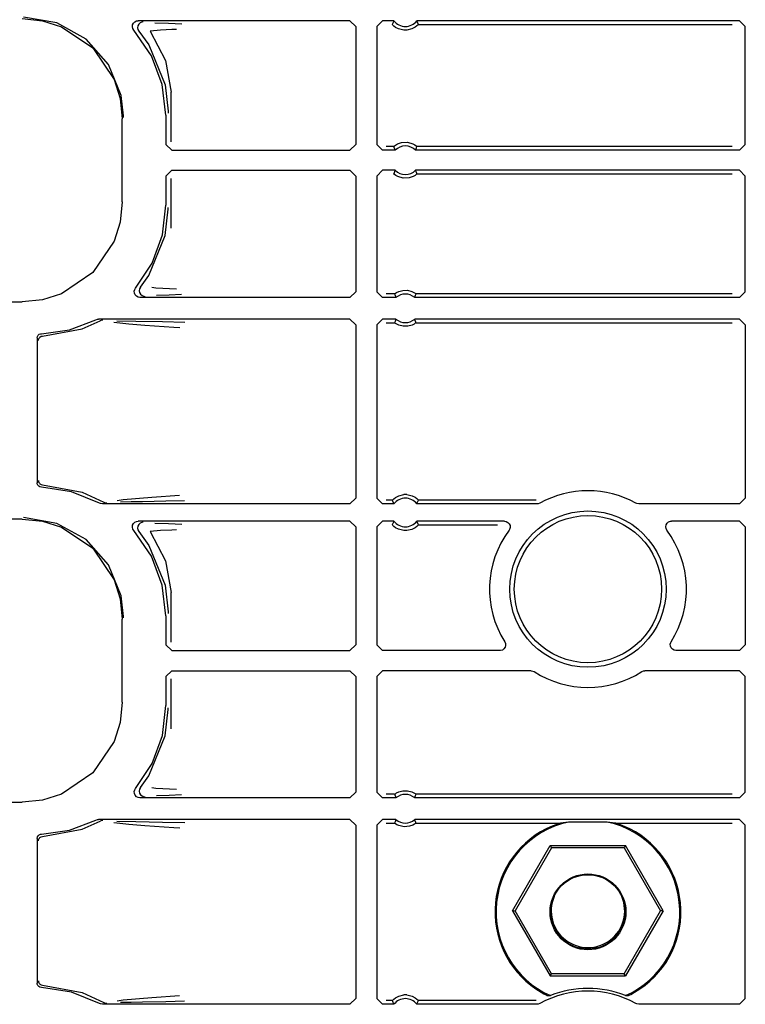
# Model space of a CAD drawing. Extents: x 15 to 59, y 8 to 130.
# Drawn here: x 48 to 51, y 55 to 58 of the extents above; entities that cross this region are included whole.
import ezdxf

# ---------------------------------------------------------------- set-up
doc = ezdxf.new("R2010")
doc.units = 0
doc.header["$MEASUREMENT"] = 0
doc.layers.add('TFR-TRI', color=7, linetype='CONTINUOUS')

msp = doc.modelspace()

# ---------------------------------------------------------------- linework, layer by layer
at = {"layer": 'TFR-TRI', "color": 113, "linetype": 'CONTINUOUS'}
for p, q in [((48.3007, 57.9698), (48.185, 57.9897)), ((48.1801, 57.9848), (48.2511, 57.9775)), ((48.2511, 57.9775), (48.3174, 57.9567)), ((48.4034, 57.9128), (48.3007, 57.9698)), ((48.3174, 57.9567), (48.4274, 57.8824)), ((48.5653, 57.9565), (48.5661, 57.9632)), ((48.5668, 57.9499), (48.5653, 57.9565)), ((48.5661, 57.9632), (48.5691, 57.9692)), ((48.5691, 57.9692), (48.5739, 57.9738)), ((48.5739, 57.9738), (48.58, 57.9767)), ((48.58, 57.9767), (48.5853, 57.9774)), ((48.5844, 57.9598), (48.5833, 57.9532)), ((48.5833, 57.9532), (48.5846, 57.9466)), ((48.5876, 57.9658), (48.5844, 57.9598)), ((49.3259, 57.9774), (48.5853, 57.9774)), ((48.5925, 57.9703), (48.5876, 57.9658)), ((48.5987, 57.9729), (48.5925, 57.9703)), ((48.6021, 57.9734), (48.5987, 57.9729)), ((48.6033, 57.9735), (48.6021, 57.9734)), ((48.6443, 57.9703), (48.6918, 57.9687)), ((48.6918, 57.9687), (48.7381, 57.967)), ((49.3259, 57.9774), (49.3459, 57.9574)), ((49.3459, 57.9574), (49.3459, 57.5449)), ((49.4194, 57.9574), (49.4394, 57.9774)), ((49.4194, 57.9574), (49.4194, 57.5449)), ((49.4795, 57.9774), (49.4394, 57.9774)), ((49.4755, 57.9688), (49.4735, 57.9645)), ((49.4739, 57.9641), (49.4735, 57.9645)), ((49.4758, 57.962), (49.4739, 57.9641)), ((49.4787, 57.9757), (49.4755, 57.9688)), ((49.4792, 57.9589), (49.4758, 57.962)), ((49.4795, 57.9774), (49.4787, 57.9757)), ((49.4853, 57.9543), (49.4792, 57.9589)), ((49.495, 57.9492), (49.4853, 57.9543)), ((49.5539, 57.9546), (49.5425, 57.9487)), ((49.56, 57.9592), (49.5539, 57.9546)), ((50.6877, 57.9774), (49.5593, 57.9774)), ((49.5603, 57.9753), (49.5593, 57.9774)), ((49.5629, 57.9619), (49.56, 57.9592)), ((49.5643, 57.9667), (49.5603, 57.9753)), ((49.5647, 57.9637), (49.5629, 57.9619)), ((49.5653, 57.9645), (49.5643, 57.9667)), ((49.5653, 57.9645), (49.5647, 57.9637)), ((49.5653, 57.9645), (50.6618, 57.9645)), ((50.6877, 57.9774), (50.7077, 57.9574)), ((50.7077, 57.5449), (50.7077, 57.9574)), ((48.5703, 57.9442), (48.5668, 57.9499)), ((48.6315, 57.8552), (48.5703, 57.9442)), ((48.5846, 57.9466), (48.5879, 57.9408)), ((48.5879, 57.9408), (48.6224, 57.8928)), ((48.5879, 57.9408), (48.5879, 57.9408)), ((48.6639, 57.9447), (48.6276, 57.9409)), ((48.6276, 57.9409), (48.6811, 57.8387)), ((48.7035, 57.9465), (48.6639, 57.9447)), ((48.7196, 57.947), (48.7035, 57.9465)), ((49.5146, 57.9445), (49.495, 57.9492)), ((49.5242, 57.9445), (49.5146, 57.9445)), ((49.5425, 57.9487), (49.5242, 57.9445)), ((48.4815, 57.8249), (48.4034, 57.9128)), ((48.6224, 57.8928), (48.6797, 57.753)), ((48.4274, 57.8824), (48.5018, 57.7724)), ((48.6697, 57.7541), (48.6315, 57.8552)), ((48.5261, 57.7162), (48.4815, 57.8249)), ((48.6811, 57.8387), (48.7008, 57.7278)), ((48.5018, 57.7724), (48.5226, 57.7061)), ((48.6827, 57.6468), (48.6697, 57.7541)), ((48.6797, 57.753), (48.6906, 57.6608)), ((48.5345, 57.6445), (48.5261, 57.7162)), ((48.7008, 57.5539), (48.7008, 57.7278)), ((48.5226, 57.7061), (48.5299, 57.635)), ((48.5346, 57.6397), (48.5345, 57.6445)), ((48.6827, 57.6468), (48.6827, 57.5449)), ((48.6906, 57.6608), (48.6907, 57.6548)), ((48.5299, 57.3444), (48.5299, 57.635)), ((48.7027, 57.5249), (48.6827, 57.5449)), ((49.3459, 57.5449), (49.3259, 57.5249)), ((49.4394, 57.5249), (49.4194, 57.5449)), ((49.4795, 57.5384), (49.4813, 57.54)), ((49.4813, 57.54), (49.4852, 57.5428)), ((49.4852, 57.5428), (49.4925, 57.5469)), ((49.4925, 57.5469), (49.5065, 57.5516)), ((49.5065, 57.5516), (49.5267, 57.5525)), ((49.5267, 57.5525), (49.5461, 57.547)), ((49.5461, 57.547), (49.5524, 57.5436)), ((49.5524, 57.5436), (49.5574, 57.5401)), ((49.5574, 57.5401), (49.5593, 57.5384)), ((50.7077, 57.5449), (50.6877, 57.5249)), ((48.7027, 57.5249), (49.3259, 57.5249)), ((49.4839, 57.5249), (49.4394, 57.5249)), ((49.4788, 57.5378), (49.4523, 57.5378)), ((49.4788, 57.5378), (49.4795, 57.5384)), ((49.4788, 57.5378), (49.4796, 57.5356)), ((49.4796, 57.5356), (49.483, 57.527)), ((49.483, 57.527), (49.4839, 57.5249)), ((49.5549, 57.5249), (49.5557, 57.5266)), ((50.6877, 57.5249), (49.5549, 57.5249)), ((49.5557, 57.5266), (49.5584, 57.5334)), ((49.5584, 57.5334), (49.56, 57.5378)), ((49.5593, 57.5384), (49.56, 57.5378)), ((50.6618, 57.5378), (49.56, 57.5378)), ((48.6827, 57.4345), (48.7027, 57.4545)), ((48.7027, 57.4545), (49.3259, 57.4545)), ((49.3259, 57.4545), (49.3459, 57.4345)), ((49.4194, 57.4345), (49.4394, 57.4545)), ((49.4839, 57.4545), (49.4394, 57.4545)), ((49.4804, 57.446), (49.4788, 57.4416)), ((49.4795, 57.441), (49.4788, 57.4416)), ((49.4814, 57.4394), (49.4795, 57.441)), ((49.4831, 57.4528), (49.4804, 57.446)), ((49.4864, 57.4358), (49.4814, 57.4394)), ((49.4839, 57.4545), (49.4831, 57.4528)), ((49.5536, 57.4366), (49.5463, 57.4325)), ((49.5575, 57.4394), (49.5536, 57.4366)), ((50.6877, 57.4545), (49.5549, 57.4545)), ((49.5558, 57.4524), (49.5549, 57.4545)), ((49.5592, 57.4438), (49.5558, 57.4524)), ((49.5593, 57.441), (49.5575, 57.4394)), ((49.56, 57.4416), (49.5592, 57.4438)), ((49.56, 57.4416), (49.5593, 57.441)), ((49.56, 57.4416), (50.6618, 57.4416)), ((50.6877, 57.4545), (50.7077, 57.4345)), ((48.6827, 57.4345), (48.6827, 57.3326)), ((48.7008, 57.2516), (48.7008, 57.4255)), ((49.3459, 57.4345), (49.3459, 57.0295)), ((49.4194, 57.4345), (49.4194, 57.0295)), ((49.4927, 57.4324), (49.4864, 57.4358)), ((49.5121, 57.4269), (49.4927, 57.4324)), ((49.5323, 57.4278), (49.5121, 57.4269)), ((49.5463, 57.4325), (49.5323, 57.4278)), ((50.7077, 57.0295), (50.7077, 57.4345)), ((48.5299, 57.3444), (48.5226, 57.2734)), ((48.6704, 57.2284), (48.6827, 57.3326)), ((48.6797, 57.2264), (48.6906, 57.3186)), ((48.6906, 57.3186), (48.6907, 57.3246)), ((48.5226, 57.2734), (48.5018, 57.207)), ((48.5018, 57.207), (48.4274, 57.097)), ((48.6224, 57.0866), (48.6797, 57.2264)), ((48.6344, 57.1299), (48.6704, 57.2284)), ((48.5765, 57.0424), (48.6344, 57.1299)), ((48.4274, 57.097), (48.3174, 57.0227)), ((48.5937, 57.0458), (48.6224, 57.0866)), ((48.5719, 57.0317), (48.5738, 57.0381)), ((48.5723, 57.025), (48.5719, 57.0317)), ((48.5749, 57.0188), (48.5723, 57.025)), ((48.5738, 57.0381), (48.5765, 57.0424)), ((48.5905, 57.0399), (48.5894, 57.0333)), ((48.5894, 57.0333), (48.5906, 57.0267)), ((48.5937, 57.0458), (48.5905, 57.0399)), ((48.5906, 57.0267), (48.5939, 57.0208)), ((48.5937, 57.0458), (48.5937, 57.0458)), ((48.6327, 57.0458), (48.6471, 57.0437)), ((48.6471, 57.0437), (48.7189, 57.0399)), ((49.3459, 57.0295), (49.3259, 57.0095)), ((49.4394, 57.0095), (49.4194, 57.0295)), ((49.4827, 57.023), (49.4846, 57.0244)), ((49.4846, 57.0244), (49.4885, 57.0269)), ((49.4885, 57.0269), (49.4961, 57.0306)), ((49.4961, 57.0306), (49.5106, 57.0345)), ((49.5106, 57.0345), (49.5267, 57.0347)), ((49.5267, 57.0347), (49.5417, 57.031)), ((49.5417, 57.031), (49.549, 57.0276)), ((49.549, 57.0276), (49.5535, 57.0249)), ((49.5535, 57.0249), (49.5558, 57.0233)), ((49.5558, 57.0233), (49.5568, 57.0224)), ((50.7077, 57.0295), (50.6877, 57.0095)), ((43.8409, 56.9946), (48.1801, 56.9946)), ((48.2511, 57.0019), (48.1801, 56.9946)), ((48.3174, 57.0227), (48.2511, 57.0019)), ((48.5794, 57.0138), (48.5749, 57.0188)), ((48.5853, 57.0106), (48.5794, 57.0138)), ((48.5918, 57.0095), (48.5853, 57.0106)), ((49.3259, 57.0095), (48.5918, 57.0095)), ((48.5939, 57.0208), (48.5989, 57.0164)), ((48.5989, 57.0164), (48.6051, 57.0139)), ((48.6051, 57.0139), (48.6081, 57.0135)), ((48.6081, 57.0135), (48.6094, 57.0134)), ((48.6938, 57.0183), (48.6497, 57.0166)), ((48.7374, 57.0199), (48.6938, 57.0183)), ((49.4865, 57.0095), (49.4394, 57.0095)), ((49.482, 57.0224), (49.4523, 57.0224)), ((49.482, 57.0224), (49.4827, 57.023)), ((49.482, 57.0224), (49.4827, 57.0203)), ((49.4827, 57.0203), (49.4857, 57.0116)), ((49.4857, 57.0116), (49.4865, 57.0095)), ((49.5523, 57.0095), (49.5529, 57.0112)), ((50.6877, 57.0095), (49.5523, 57.0095)), ((49.5529, 57.0112), (49.5554, 57.0181)), ((49.5554, 57.0181), (49.5568, 57.0224)), ((50.6618, 57.0224), (49.5568, 57.0224)), ((49.5568, 57.0224), (49.5568, 57.0224)), ((48.3449, 56.8971), (48.4373, 56.932)), ((48.39, 56.9002), (48.4526, 56.9278)), ((48.4373, 56.932), (48.4437, 56.934)), ((48.4437, 56.934), (48.4464, 56.9342)), ((49.3259, 56.9342), (48.4464, 56.9342)), ((48.459, 56.93), (48.4526, 56.9278)), ((48.4526, 56.9278), (48.4526, 56.9278)), ((48.4613, 56.9302), (48.459, 56.93)), ((48.462, 56.9302), (48.4613, 56.9302)), ((48.5523, 56.916), (48.5003, 56.9227)), ((48.5114, 56.9281), (48.5771, 56.927)), ((48.5771, 56.927), (48.6707, 56.9253)), ((48.6707, 56.9253), (48.7484, 56.9234)), ((49.3259, 56.9342), (49.3459, 56.9142)), ((49.4194, 56.9142), (49.4394, 56.9342)), ((49.4865, 56.9342), (49.4394, 56.9342)), ((49.4523, 56.9212), (49.482, 56.9212)), ((49.4834, 56.9256), (49.482, 56.9212)), ((49.483, 56.9204), (49.482, 56.9212)), ((49.482, 56.9212), (49.482, 56.9212)), ((49.4853, 56.9188), (49.483, 56.9204)), ((49.4859, 56.9325), (49.4834, 56.9256)), ((49.4865, 56.9342), (49.4859, 56.9325)), ((49.5531, 56.932), (49.5523, 56.9342)), ((50.6877, 56.9342), (49.5523, 56.9342)), ((49.5561, 56.9234), (49.5531, 56.932)), ((49.5562, 56.9207), (49.5542, 56.9193)), ((49.5568, 56.9212), (49.5561, 56.9234)), ((49.5568, 56.9212), (49.5562, 56.9207)), ((49.5568, 56.9212), (50.6618, 56.9212)), ((50.6877, 56.9342), (50.7077, 56.9142)), ((48.2472, 56.8831), (48.3449, 56.8971)), ((48.2514, 56.8748), (48.39, 56.9002)), ((48.6089, 56.9115), (48.5523, 56.916)), ((48.7105, 56.9047), (48.6089, 56.9115)), ((48.7308, 56.9034), (48.7105, 56.9047)), ((49.3459, 56.9142), (49.3459, 56.3077)), ((49.4194, 56.9142), (49.4194, 56.3077)), ((49.4899, 56.916), (49.4853, 56.9188)), ((49.4971, 56.9127), (49.4899, 56.916)), ((49.5121, 56.909), (49.4971, 56.9127)), ((49.5282, 56.9092), (49.5121, 56.909)), ((49.5427, 56.9131), (49.5282, 56.9092)), ((49.5503, 56.9168), (49.5427, 56.9131)), ((49.5542, 56.9193), (49.5503, 56.9168)), ((50.7077, 56.9142), (50.7077, 56.3077)), ((48.2327, 56.8681), (48.2335, 56.8731)), ((48.2327, 56.8681), (48.2327, 56.3613)), ((48.2335, 56.8731), (48.236, 56.8775)), ((48.236, 56.8775), (48.2397, 56.8809)), ((48.2368, 56.8598), (48.2372, 56.8633)), ((48.2372, 56.8633), (48.2383, 56.8665)), ((48.2383, 56.8665), (48.24, 56.8691)), ((48.2397, 56.8809), (48.2444, 56.8828)), ((48.24, 56.8691), (48.2421, 56.8713)), ((48.2421, 56.8713), (48.2468, 56.874)), ((48.2444, 56.8828), (48.2472, 56.8831)), ((48.2468, 56.874), (48.2514, 56.8748)), ((48.2368, 56.3696), (48.2372, 56.3661)), ((48.2329, 56.3584), (48.2327, 56.3613)), ((48.2347, 56.3537), (48.2329, 56.3584)), ((48.2379, 56.3498), (48.2347, 56.3537)), ((48.2372, 56.3661), (48.2383, 56.3629)), ((48.2423, 56.3473), (48.2379, 56.3498)), ((48.2383, 56.3629), (48.24, 56.3603)), ((48.24, 56.3603), (48.2421, 56.3581)), ((48.2421, 56.3581), (48.2468, 56.3554)), ((48.2472, 56.3463), (48.2423, 56.3473)), ((48.2468, 56.3554), (48.2514, 56.3546)), ((48.3523, 56.3304), (48.2472, 56.3463)), ((48.2514, 56.3546), (48.39, 56.3292)), ((48.4508, 56.2903), (48.3523, 56.3304)), ((48.39, 56.3292), (48.4655, 56.2944)), ((48.5117, 56.2996), (48.533, 56.3032)), ((48.533, 56.3032), (48.633, 56.3119)), ((48.633, 56.3119), (48.7303, 56.3186)), ((49.3459, 56.3077), (49.3259, 56.2877)), ((49.4394, 56.2877), (49.4194, 56.3077)), ((49.4735, 56.3007), (49.4523, 56.3007)), ((49.4735, 56.3007), (49.4741, 56.3014)), ((49.4735, 56.3007), (49.4745, 56.2985)), ((49.4741, 56.3014), (49.4759, 56.3033)), ((49.4759, 56.3033), (49.4788, 56.306)), ((49.4788, 56.306), (49.4849, 56.3106)), ((49.4849, 56.3106), (49.4963, 56.3165)), ((49.4963, 56.3165), (49.5146, 56.3207)), ((49.5242, 56.3207), (49.5146, 56.3207)), ((49.5242, 56.3207), (49.5438, 56.3159)), ((49.5438, 56.3159), (49.5535, 56.3108)), ((49.5535, 56.3108), (49.5596, 56.3063)), ((49.5596, 56.3063), (49.563, 56.3032)), ((49.563, 56.3032), (49.565, 56.3011)), ((49.5633, 56.2963), (49.5653, 56.3007)), ((49.565, 56.3011), (49.5653, 56.3007)), ((49.9768, 56.3007), (49.5653, 56.3007)), ((50.7077, 56.3077), (50.6877, 56.2877)), ((48.4538, 56.2889), (48.4508, 56.2903)), ((48.4605, 56.2877), (48.4538, 56.2889)), ((49.3259, 56.2877), (48.4605, 56.2877)), ((48.4655, 56.2944), (48.4718, 56.2921)), ((48.4655, 56.2944), (48.4655, 56.2944)), ((48.4718, 56.2921), (48.4747, 56.2917)), ((48.4747, 56.2917), (48.4755, 56.2917)), ((48.5605, 56.2946), (48.5233, 56.2939)), ((48.6004, 56.2953), (48.5605, 56.2946)), ((48.6825, 56.2968), (48.6004, 56.2953)), ((48.7479, 56.2986), (48.6825, 56.2968)), ((49.4795, 56.2877), (49.4394, 56.2877)), ((49.4745, 56.2985), (49.4785, 56.2899)), ((49.4785, 56.2899), (49.4795, 56.2877)), ((49.5593, 56.2877), (49.5601, 56.2895)), ((49.9801, 56.2877), (49.5593, 56.2877)), ((49.5601, 56.2895), (49.5633, 56.2963)), ((49.9836, 56.288), (49.9801, 56.2877)), ((49.9899, 56.2903), (49.9836, 56.288)), ((50.3286, 56.2889), (50.3254, 56.2903)), ((50.3352, 56.2877), (50.3286, 56.2889)), ((50.6877, 56.2877), (50.3352, 56.2877)), ((48.1801, 56.2348), (43.6114, 56.2348)), ((48.1801, 56.2348), (48.2511, 56.2275)), ((48.3007, 56.2198), (48.185, 56.2397)), ((48.2511, 56.2275), (48.3174, 56.2067)), ((48.4034, 56.1628), (48.3007, 56.2198)), ((48.3174, 56.2067), (48.4274, 56.1324)), ((48.5653, 56.2065), (48.5661, 56.2132)), ((48.5668, 56.1999), (48.5653, 56.2065)), ((48.5661, 56.2132), (48.5691, 56.2192)), ((48.5703, 56.1942), (48.5668, 56.1999)), ((48.5691, 56.2192), (48.5739, 56.2238)), ((48.5739, 56.2238), (48.58, 56.2267)), ((48.58, 56.2267), (48.5853, 56.2274)), ((48.5844, 56.2098), (48.5833, 56.2032)), ((48.5833, 56.2032), (48.5846, 56.1966)), ((48.5876, 56.2158), (48.5844, 56.2098)), ((49.3259, 56.2274), (48.5853, 56.2274)), ((48.5925, 56.2203), (48.5876, 56.2158)), ((48.5987, 56.2229), (48.5925, 56.2203)), ((48.6021, 56.2234), (48.5987, 56.2229)), ((48.6033, 56.2235), (48.6021, 56.2234)), ((48.6443, 56.2203), (48.6918, 56.2187)), ((48.6918, 56.2187), (48.7381, 56.217)), ((48.7196, 56.197), (48.7035, 56.1965)), ((49.3259, 56.2274), (49.3459, 56.2074)), ((49.3459, 56.2074), (49.3459, 55.7949)), ((49.4194, 56.2074), (49.4394, 56.2274)), ((49.4194, 56.2074), (49.4194, 55.7949)), ((49.4795, 56.2274), (49.4394, 56.2274)), ((49.4755, 56.2188), (49.4735, 56.2145)), ((49.4739, 56.2141), (49.4735, 56.2145)), ((49.4758, 56.212), (49.4739, 56.2141)), ((49.4787, 56.2257), (49.4755, 56.2188)), ((49.4792, 56.2089), (49.4758, 56.212)), ((49.4795, 56.2274), (49.4787, 56.2257)), ((49.4853, 56.2043), (49.4792, 56.2089)), ((49.495, 56.1992), (49.4853, 56.2043)), ((49.5146, 56.1945), (49.495, 56.1992)), ((49.5425, 56.1987), (49.5242, 56.1945)), ((49.5539, 56.2046), (49.5425, 56.1987)), ((49.56, 56.2092), (49.5539, 56.2046)), ((49.8657, 56.2274), (49.5593, 56.2274)), ((49.5603, 56.2253), (49.5593, 56.2274)), ((49.5629, 56.2119), (49.56, 56.2092)), ((49.5643, 56.2167), (49.5603, 56.2253)), ((49.5647, 56.2137), (49.5629, 56.2119)), ((49.5653, 56.2145), (49.5643, 56.2167)), ((49.5653, 56.2145), (49.5647, 56.2137)), ((49.5653, 56.2145), (49.841, 56.2145)), ((49.8657, 56.2274), (49.8723, 56.2263)), ((49.8723, 56.2263), (49.8782, 56.223)), ((49.8782, 56.223), (49.8826, 56.218)), ((49.8836, 56.1987), (49.8817, 56.1955)), ((49.8826, 56.218), (49.8852, 56.2118)), ((49.8855, 56.2051), (49.8836, 56.1987)), ((49.8852, 56.2118), (49.8855, 56.2051)), ((50.4297, 56.2081), (50.431, 56.2147)), ((50.4306, 56.2015), (50.4297, 56.2081)), ((50.4336, 56.1955), (50.4306, 56.2015)), ((50.431, 56.2147), (50.4345, 56.2204)), ((50.4345, 56.2204), (50.4396, 56.2247)), ((50.4396, 56.2247), (50.4459, 56.2271)), ((50.4459, 56.2271), (50.4497, 56.2274)), ((50.6877, 56.2274), (50.4497, 56.2274)), ((50.6877, 56.2274), (50.7077, 56.2074)), ((50.7077, 56.2074), (50.7077, 55.7949)), ((48.4815, 56.0749), (48.4034, 56.1628)), ((48.6315, 56.1052), (48.5703, 56.1942)), ((48.5846, 56.1966), (48.5879, 56.1908)), ((48.5879, 56.1908), (48.5879, 56.1908)), ((48.5879, 56.1908), (48.6224, 56.1428)), ((48.6639, 56.1947), (48.6276, 56.1909)), ((48.6276, 56.1909), (48.6811, 56.0887)), ((48.7035, 56.1965), (48.6639, 56.1947)), ((49.5242, 56.1945), (49.5146, 56.1945)), ((48.4274, 56.1324), (48.5018, 56.0224)), ((48.6224, 56.1428), (48.6797, 56.003)), ((48.6697, 56.0041), (48.6315, 56.1052)), ((48.5261, 55.9662), (48.4815, 56.0749)), ((48.6811, 56.0887), (48.7008, 55.9778)), ((48.5018, 56.0224), (48.5226, 55.9561)), ((48.6827, 55.8968), (48.6697, 56.0041)), ((48.6797, 56.003), (48.6906, 55.9108)), ((48.5226, 55.9561), (48.5299, 55.885)), ((48.5345, 55.8945), (48.5261, 55.9662)), ((48.7008, 55.8039), (48.7008, 55.9778)), ((48.5346, 55.8897), (48.5345, 55.8945)), ((48.6827, 55.8968), (48.6827, 55.7949)), ((48.6906, 55.9108), (48.6907, 55.9048)), ((48.5299, 55.5944), (48.5299, 55.885)), ((48.7027, 55.7749), (48.6827, 55.7949)), ((49.3459, 55.7949), (49.3259, 55.7749)), ((49.4394, 55.7749), (49.4194, 55.7949)), ((49.868, 55.7862), (49.8641, 55.7807)), ((49.8668, 55.8056), (49.8694, 55.7994)), ((49.8698, 55.7927), (49.868, 55.7862)), ((49.8694, 55.7994), (49.8698, 55.7927)), ((50.4455, 55.7972), (50.4474, 55.8036)), ((50.4459, 55.7905), (50.4455, 55.7972)), ((50.4484, 55.7843), (50.4459, 55.7905)), ((50.4474, 55.8036), (50.4485, 55.8056)), ((50.4529, 55.7793), (50.4484, 55.7843)), ((50.7077, 55.7949), (50.6877, 55.7749)), ((48.7027, 55.7749), (49.3259, 55.7749)), ((49.8499, 55.7749), (49.4394, 55.7749)), ((49.8521, 55.775), (49.8499, 55.7749)), ((49.8586, 55.7768), (49.8521, 55.775)), ((49.8641, 55.7807), (49.8586, 55.7768)), ((50.4588, 55.776), (50.4529, 55.7793)), ((50.4654, 55.7749), (50.4588, 55.776)), ((50.6877, 55.7749), (50.4654, 55.7749)), ((48.6827, 55.6845), (48.7027, 55.7045)), ((48.6827, 55.6845), (48.6827, 55.5826)), ((48.7027, 55.7045), (49.3259, 55.7045)), ((49.3259, 55.7045), (49.3459, 55.6845)), ((49.3459, 55.6845), (49.3459, 55.2795)), ((49.4194, 55.6845), (49.4394, 55.7045)), ((49.4194, 55.6845), (49.4194, 55.2795)), ((49.9588, 55.7045), (49.4394, 55.7045)), ((49.9588, 55.7045), (49.9654, 55.7034)), ((49.9654, 55.7034), (49.9697, 55.7013)), ((50.3456, 55.7013), (50.3518, 55.704)), ((50.3518, 55.704), (50.3565, 55.7045)), ((50.6877, 55.7045), (50.3565, 55.7045)), ((50.6877, 55.7045), (50.7077, 55.6845)), ((50.7077, 55.2795), (50.7077, 55.6845)), ((48.7008, 55.5016), (48.7008, 55.6755)), ((48.5299, 55.5944), (48.5226, 55.5234)), ((48.6704, 55.4784), (48.6827, 55.5826)), ((48.6797, 55.4764), (48.6906, 55.5686)), ((48.6906, 55.5686), (48.6907, 55.5746)), ((48.5226, 55.5234), (48.5018, 55.457)), ((48.6224, 55.3366), (48.6797, 55.4764)), ((48.6344, 55.3799), (48.6704, 55.4784)), ((48.5018, 55.457), (48.4274, 55.347)), ((48.5765, 55.2924), (48.6344, 55.3799)), ((48.4274, 55.347), (48.3174, 55.2727)), ((48.5937, 55.2958), (48.6224, 55.3366)), ((48.3174, 55.2727), (48.2511, 55.2519)), ((48.5719, 55.2818), (48.5738, 55.2883)), ((48.5723, 55.2752), (48.5719, 55.2818)), ((48.5748, 55.2689), (48.5723, 55.2752)), ((48.5738, 55.2883), (48.5765, 55.2924)), ((48.5793, 55.2639), (48.5748, 55.2689)), ((48.5905, 55.2899), (48.5894, 55.2833)), ((48.5894, 55.2833), (48.5906, 55.2767)), ((48.5937, 55.2958), (48.5905, 55.2899)), ((48.5906, 55.2767), (48.5939, 55.2708)), ((48.5937, 55.2958), (48.5937, 55.2958)), ((48.5939, 55.2708), (48.5989, 55.2664)), ((48.6327, 55.2958), (48.6471, 55.2937)), ((48.6471, 55.2937), (48.7189, 55.2899)), ((48.6938, 55.2683), (48.6497, 55.2666)), ((48.7374, 55.2699), (48.6938, 55.2683)), ((49.3459, 55.2795), (49.3259, 55.2595)), ((49.4394, 55.2595), (49.4194, 55.2795)), ((49.482, 55.2724), (49.4523, 55.2724)), ((49.482, 55.2724), (49.4827, 55.273)), ((49.482, 55.2724), (49.4827, 55.2703)), ((49.4827, 55.273), (49.4846, 55.2744)), ((49.4827, 55.2703), (49.4857, 55.2616)), ((49.4846, 55.2744), (49.4885, 55.2769)), ((49.4885, 55.2769), (49.4961, 55.2806)), ((49.4961, 55.2806), (49.5106, 55.2845)), ((49.5106, 55.2845), (49.5267, 55.2847)), ((49.5267, 55.2847), (49.5417, 55.281)), ((49.5417, 55.281), (49.549, 55.2776)), ((49.549, 55.2776), (49.5535, 55.2749)), ((49.5529, 55.2612), (49.5554, 55.2681)), ((49.5535, 55.2749), (49.5558, 55.2733)), ((49.5554, 55.2681), (49.5568, 55.2724)), ((49.5558, 55.2733), (49.5568, 55.2724)), ((50.6618, 55.2724), (49.5568, 55.2724)), ((49.5568, 55.2724), (49.5568, 55.2724)), ((50.7077, 55.2795), (50.6877, 55.2595)), ((43.8409, 55.2446), (48.1801, 55.2446)), ((48.2511, 55.2519), (48.1801, 55.2446)), ((48.5852, 55.2606), (48.5793, 55.2639)), ((48.5918, 55.2595), (48.5852, 55.2606)), ((49.3259, 55.2595), (48.5918, 55.2595)), ((48.5989, 55.2664), (48.6051, 55.2639)), ((48.6051, 55.2639), (48.6081, 55.2635)), ((48.6081, 55.2635), (48.6094, 55.2634)), ((49.4865, 55.2595), (49.4394, 55.2595)), ((49.4857, 55.2616), (49.4865, 55.2595)), ((49.5523, 55.2595), (49.5529, 55.2612)), ((50.6877, 55.2595), (49.5523, 55.2595)), ((48.3449, 55.1471), (48.4373, 55.182)), ((48.39, 55.1502), (48.4526, 55.1778)), ((48.4373, 55.182), (48.4437, 55.184)), ((48.4437, 55.184), (48.4464, 55.1842)), ((49.3259, 55.1842), (48.4464, 55.1842)), ((48.459, 55.18), (48.4526, 55.1778)), ((48.4526, 55.1778), (48.4526, 55.1778)), ((48.4613, 55.1802), (48.459, 55.18)), ((48.462, 55.1802), (48.4613, 55.1802)), ((48.5523, 55.166), (48.5003, 55.1727)), ((48.5114, 55.1781), (48.5771, 55.177)), ((48.6089, 55.1615), (48.5523, 55.166)), ((48.5771, 55.177), (48.6707, 55.1753)), ((48.6707, 55.1753), (48.7484, 55.1734)), ((49.3259, 55.1842), (49.3459, 55.1642)), ((49.3459, 55.1642), (49.3459, 54.5577)), ((49.4194, 55.1642), (49.4394, 55.1842)), ((49.4194, 55.1642), (49.4194, 54.5577)), ((49.4865, 55.1842), (49.4394, 55.1842)), ((49.4523, 55.1712), (49.482, 55.1712)), ((49.4834, 55.1756), (49.482, 55.1712)), ((49.482, 55.1712), (49.482, 55.1712)), ((49.4827, 55.1706), (49.482, 55.1712)), ((49.4847, 55.1692), (49.4827, 55.1706)), ((49.4859, 55.1825), (49.4834, 55.1756)), ((49.4901, 55.1659), (49.4847, 55.1692)), ((49.4865, 55.1842), (49.4859, 55.1825)), ((49.4969, 55.1628), (49.4901, 55.1659)), ((49.5459, 55.1645), (49.5341, 55.1603)), ((49.5519, 55.1678), (49.5459, 55.1645)), ((49.5551, 55.1699), (49.5519, 55.1678)), ((49.5531, 55.182), (49.5523, 55.1842)), ((50.6877, 55.1842), (49.5523, 55.1842)), ((49.5561, 55.1734), (49.5531, 55.182)), ((49.5565, 55.1709), (49.5551, 55.1699)), ((49.5568, 55.1712), (49.5561, 55.1734)), ((49.5568, 55.1712), (49.5565, 55.1709)), ((49.5568, 55.1712), (50.0622, 55.1712)), ((50.0517, 55.168), (50.0269, 55.1584)), ((50.0592, 55.1704), (50.0517, 55.168)), ((50.0613, 55.171), (50.0592, 55.1704)), ((50.0622, 55.1712), (50.0613, 55.171)), ((50.0902, 55.1749), (50.0622, 55.1712)), ((50.2251, 55.1749), (50.0902, 55.1749)), ((50.2532, 55.1712), (50.2251, 55.1749)), ((50.2532, 55.1712), (50.6618, 55.1712)), ((50.2535, 55.1712), (50.2532, 55.1712)), ((50.2548, 55.1708), (50.2535, 55.1712)), ((50.2572, 55.1701), (50.2548, 55.1708)), ((50.2643, 55.1678), (50.2572, 55.1701)), ((50.2717, 55.1652), (50.2643, 55.1678)), ((50.3038, 55.1513), (50.2717, 55.1652)), ((50.6877, 55.1842), (50.7077, 55.1642)), ((50.7077, 54.5577), (50.7077, 55.1642)), ((48.236, 55.1275), (48.2397, 55.1309)), ((48.2397, 55.1309), (48.2444, 55.1328)), ((48.2444, 55.1328), (48.2472, 55.1331)), ((48.2472, 55.1331), (48.3449, 55.1471)), ((48.2514, 55.1248), (48.39, 55.1502)), ((48.7105, 55.1547), (48.6089, 55.1615)), ((48.7308, 55.1534), (48.7105, 55.1547)), ((49.5154, 55.1587), (49.4969, 55.1628)), ((49.5341, 55.1603), (49.5154, 55.1587)), ((50.0269, 55.1584), (50.0115, 55.1513)), ((48.2327, 55.1181), (48.2335, 55.1231)), ((48.2327, 55.1181), (48.2327, 54.6113)), ((48.2335, 55.1231), (48.236, 55.1275)), ((48.2368, 55.1098), (48.2372, 55.1133)), ((48.2372, 55.1133), (48.2383, 55.1165)), ((48.2383, 55.1165), (48.24, 55.1191)), ((48.24, 55.1191), (48.2421, 55.1213)), ((48.2421, 55.1213), (48.2468, 55.124)), ((48.2468, 55.124), (48.2514, 55.1248)), ((49.8945, 54.8647), (50.0261, 55.0926)), ((50.0307, 55.0847), (49.9036, 54.8647)), ((50.0261, 55.0926), (50.2892, 55.0926)), ((50.0261, 55.0926), (50.0307, 55.0847)), ((50.2847, 55.0847), (50.0307, 55.0847)), ((50.2892, 55.0926), (50.2847, 55.0847)), ((50.2847, 55.0847), (50.4117, 54.8647)), ((50.4208, 54.8647), (50.2892, 55.0926)), ((49.8945, 54.8647), (49.9036, 54.8647)), ((49.8945, 54.8647), (50.0261, 54.6368)), ((50.0307, 54.6447), (49.9036, 54.8647)), ((50.2847, 54.6447), (50.4117, 54.8647)), ((50.4208, 54.8647), (50.2892, 54.6368)), ((50.4208, 54.8647), (50.4117, 54.8647)), ((48.2368, 54.6196), (48.2372, 54.6161)), ((48.2372, 54.6161), (48.2383, 54.6129)), ((48.2383, 54.6129), (48.24, 54.6103)), ((50.0261, 54.6368), (50.0307, 54.6447)), ((50.0261, 54.6368), (50.2892, 54.6368)), ((50.2847, 54.6447), (50.0307, 54.6447)), ((50.2892, 54.6368), (50.2847, 54.6447)), ((48.2329, 54.6084), (48.2327, 54.6113)), ((48.2347, 54.6037), (48.2329, 54.6084)), ((48.2379, 54.5998), (48.2347, 54.6037)), ((48.2423, 54.5973), (48.2379, 54.5998)), ((48.24, 54.6103), (48.2421, 54.6081)), ((48.2421, 54.6081), (48.2468, 54.6054)), ((48.2472, 54.5963), (48.2423, 54.5973)), ((48.2468, 54.6054), (48.2514, 54.6046)), ((48.3523, 54.5804), (48.2472, 54.5963)), ((48.2514, 54.6046), (48.39, 54.5792)), ((48.4508, 54.5403), (48.3523, 54.5804)), ((48.39, 54.5792), (48.4655, 54.5444)), ((49.9946, 54.5798), (50.0034, 54.5749)), ((50.3139, 54.576), (50.3207, 54.5798)), ((48.4655, 54.5444), (48.4655, 54.5444)), ((48.4655, 54.5444), (48.4718, 54.5421)), ((48.5117, 54.5496), (48.533, 54.5532)), ((48.5605, 54.5446), (48.5233, 54.5439)), ((48.533, 54.5532), (48.633, 54.5619)), ((48.6004, 54.5453), (48.5605, 54.5446)), ((48.6825, 54.5468), (48.6004, 54.5453)), ((48.633, 54.5619), (48.7303, 54.5686)), ((48.7479, 54.5486), (48.6825, 54.5468)), ((49.3459, 54.5577), (49.3259, 54.5377)), ((49.4394, 54.5377), (49.4194, 54.5577)), ((49.4735, 54.5507), (49.4523, 54.5507)), ((49.4735, 54.5507), (49.4741, 54.5514)), ((49.4735, 54.5507), (49.4745, 54.5485)), ((49.4741, 54.5514), (49.4759, 54.5533)), ((49.4745, 54.5485), (49.4785, 54.5399)), ((49.4759, 54.5533), (49.4788, 54.556)), ((49.4788, 54.556), (49.4849, 54.5606)), ((49.4849, 54.5606), (49.4963, 54.5665)), ((49.4963, 54.5665), (49.5146, 54.5707)), ((49.5242, 54.5707), (49.5146, 54.5707)), ((49.5242, 54.5707), (49.5438, 54.5659)), ((49.5438, 54.5659), (49.5535, 54.5608)), ((49.5535, 54.5608), (49.5596, 54.5563)), ((49.5596, 54.5563), (49.563, 54.5532)), ((49.5601, 54.5395), (49.5633, 54.5463)), ((49.563, 54.5532), (49.565, 54.5511)), ((49.5633, 54.5463), (49.5653, 54.5507)), ((49.565, 54.5511), (49.5653, 54.5507)), ((49.9768, 54.5507), (49.5653, 54.5507)), ((50.0034, 54.5749), (50.0112, 54.571)), ((50.0112, 54.571), (50.0152, 54.5691)), ((50.0152, 54.5691), (50.0171, 54.5683)), ((50.0171, 54.5683), (50.0174, 54.5682)), ((50.0174, 54.5682), (50.0264, 54.568)), ((50.289, 54.568), (50.2979, 54.5682)), ((50.2979, 54.5682), (50.2991, 54.5686)), ((50.2991, 54.5686), (50.3018, 54.5699)), ((50.3018, 54.5699), (50.3073, 54.5725)), ((50.3073, 54.5725), (50.3139, 54.576)), ((50.7077, 54.5577), (50.6877, 54.5377)), ((48.4538, 54.5389), (48.4508, 54.5403)), ((48.4605, 54.5377), (48.4538, 54.5389)), ((49.3259, 54.5377), (48.4605, 54.5377)), ((48.4718, 54.5421), (48.4747, 54.5417)), ((48.4747, 54.5417), (48.4755, 54.5417)), ((49.4795, 54.5377), (49.4394, 54.5377)), ((49.4785, 54.5399), (49.4795, 54.5377)), ((49.5593, 54.5377), (49.5601, 54.5395)), ((49.9801, 54.5377), (49.5593, 54.5377)), ((49.9836, 54.538), (49.9801, 54.5377)), ((49.9899, 54.5403), (49.9836, 54.538)), ((50.3286, 54.5389), (50.3254, 54.5403)), ((50.3352, 54.5377), (50.3286, 54.5389)), ((50.6877, 54.5377), (50.3352, 54.5377))]:
    msp.add_line(p, q, dxfattribs=at)
for centre, radius in [((50.1577, 55.9897), 0.2734), ((50.1577, 55.9897), 0.2575), ((50.1577, 54.861), 0.1326), ((50.1577, 54.861), 0.13)]:
    msp.add_circle(centre, radius, dxfattribs=at)
for centre, radius, start, end in [((49.5194, 58.0076), 0.05, 217.104, 322.896), ((49.5194, 57.4897), 0.05, 44.6895, 135.3105), ((49.5194, 57.4897), 0.05, 224.6895, 315.3105), ((49.5194, 56.9718), 0.05, 48.8739, 131.1261), ((49.5194, 56.9718), 0.05, 228.8739, 311.1261), ((49.5194, 56.2576), 0.05, 37.104, 142.896), ((50.1577, 55.9897), 0.3442, 60.8311, 119.1689), ((49.5194, 56.2576), 0.05, 217.104, 322.896), ((50.1577, 55.9897), 0.3442, 143.2906, 212.3395), ((50.1577, 55.9897), 0.3442, 327.6605, 36.7094), ((50.1577, 55.9897), 0.3442, 236.9106, 303.0894), ((49.5194, 55.2218), 0.05, 48.8739, 131.1261), ((49.5194, 55.2218), 0.05, 228.8739, 311.1261), ((50.1577, 54.861), 0.3211, 102.127, 245.8618), ((50.1577, 54.861), 0.3211, 294.1382, 77.873), ((50.1577, 54.861), 0.325, 116.7211, 239.8935), ((50.1577, 54.861), 0.325, 300.1065, 63.2789), ((50.1577, 54.8647), 0.1285, 157.1344, 22.8656), ((50.1577, 54.2397), 0.3442, 60.8311, 119.1689), ((50.1577, 54.2397), 0.3536, 68.2012, 111.7988), ((49.5194, 54.5076), 0.05, 37.104, 142.896)]:
    msp.add_arc(centre, radius, start, end, dxfattribs=at)

doc.saveas('drawing.dxf')
